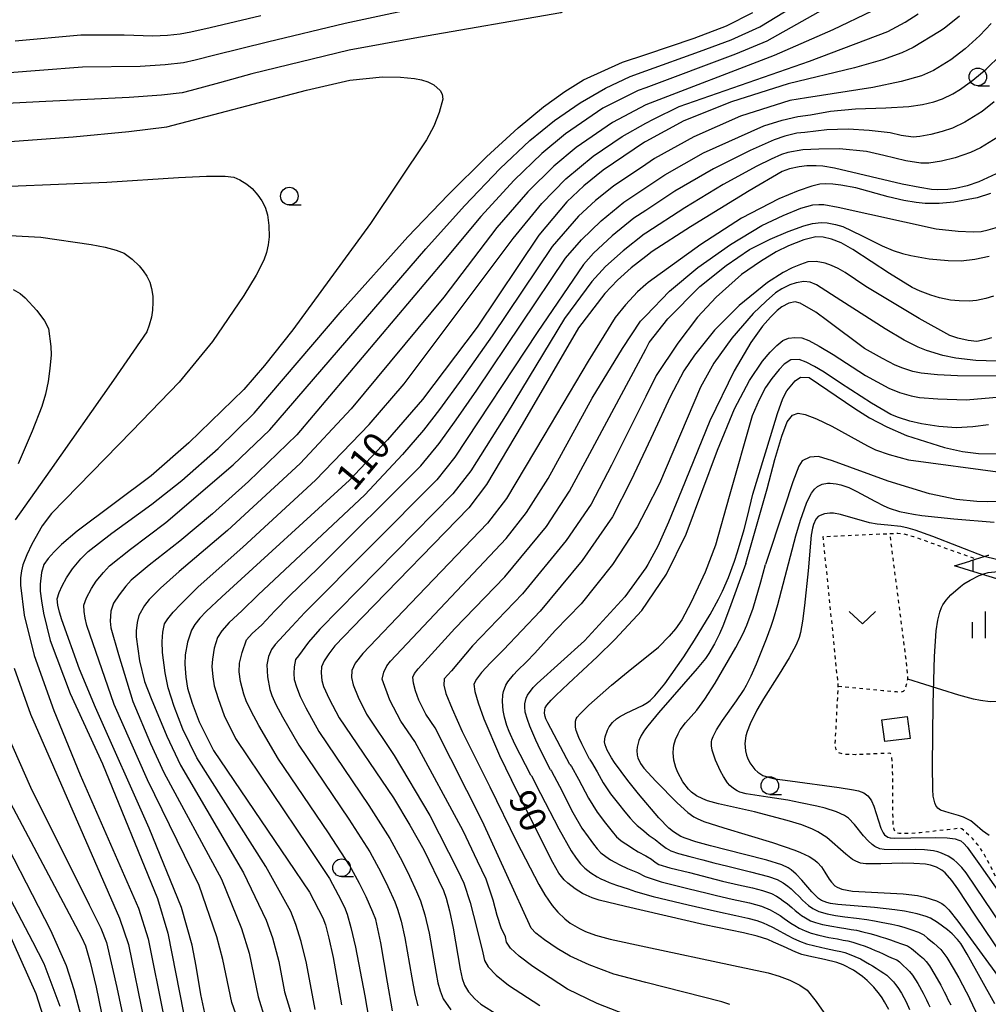
# Model space of a CAD drawing. Extents: x -4000 to -2000, y 102000 to 103500.
# Drawn here: x -2810 to -2672, y 102500 to 102640 of the extents above; entities that cross this region are included whole.
import ezdxf
from ezdxf.enums import TextEntityAlignment as Align

# ---------------------------------------------------------------- set-up
doc = ezdxf.new("R2010")
doc.units = 0
doc.linetypes.add('630100', pattern=[1, 0.5, -0.5])
for name, color, linetype in [('2103000', 6, 'Continuous'), ('3001000', 4, 'Continuous'), ('6101110', 6, 'Continuous'), ('6101121', 6, 'Continuous'), ('6101990', 6, 'Continuous'), ('6301000', 3, '630100'), ('6313000', 3, 'Continuous'), ('6331000', 3, 'Continuous'), ('6334000', 3, 'Continuous'), ('7101000', 2, 'Continuous'), ('7101001', 8, 'Continuous'), ('7102000', 6, 'Continuous'), ('7102001', 8, 'Continuous')]:
    doc.layers.add(name, color=color, linetype=linetype)
doc.styles.add('PlotAnnotation', font='txt')

# ---------------------------------------------------------------- blocks, each defined once
blk = doc.blocks.new('631300')
at = {"layer": '6313000'}
blk.add_lwpolyline([(0.75, 0.35), (0, -0.35), (-0.75, 0.35)], dxfattribs=at)
blk = doc.blocks.new('633100')
at = {"layer": '6331000'}
blk.add_lwpolyline([(0, -0.5), (0.67, -0.5)], dxfattribs=at)
blk.add_circle((0, 0), 0.5, dxfattribs=at)
blk = doc.blocks.new('633400')
at = {"layer": '6334000'}
for points in [[(0, -0.75), (0, 0.75)], [(-0.75, -0.75), (-0.75, 0.15)], [(0.75, -0.75), (0.75, 0.15)]]:
    blk.add_lwpolyline(points, dxfattribs=at)

msp = doc.modelspace()

# ---------------------------------------------------------------- linework, layer by layer
at = {"layer": '2103000', "flags": 128}
msp.add_lwpolyline([(-2655.36, 102556.23), (-2657.03, 102553.05), (-2658.63, 102550.56), (-2660.25, 102548.74), (-2661.25, 102547.78), (-2663.06, 102546.3), (-2664.86, 102545.12), (-2665.94, 102544.55), (-2666.62, 102544.25), (-2667.89, 102543.8), (-2669.22, 102543.49), (-2670.08, 102543.38), (-2671.85, 102543.36), (-2673.24, 102543.52), (-2674.22, 102543.73), (-2676.3, 102544.3), (-2683.57, 102546.58)], dxfattribs=at)
at = {"layer": '3001000', "flags": 128}
msp.add_lwpolyline([(-2683.24, 102538.16), (-2686.84, 102537.7), (-2687.24, 102540.81), (-2683.64, 102541.28), (-2683.24, 102538.16)], close=True, dxfattribs=at)
at = {"layer": '6101110', "flags": 128}
msp.add_lwpolyline([(-2676.93, 102562.65), (-2674.75, 102563.33), (-2674.66, 102563.36), (-2674.56, 102563.39), (-2672.7, 102563.97), (-2672.16, 102564.14), (-2672.07, 102564.17)], dxfattribs=at)
at = {"layer": '6101121', "flags": 128}
msp.add_lwpolyline([(-2670.91, 102560.8), (-2674.18, 102561.78), (-2676.93, 102562.65)], dxfattribs=at)
at = {"layer": '6101990', "flags": 128}
msp.add_lwpolyline([(-2674.33, 102563.46), (-2674.32, 102561.82)], dxfattribs=at)
at = {"layer": '6301000', "flags": 128}
for points in [[(-2645.54, 102503.37), (-2654.15, 102505.5), (-2655.97, 102506.03), (-2656.91, 102506.33), (-2658.43, 102506.92), (-2660.52, 102507.9), (-2661.53, 102508.44), (-2662.94, 102509.3), (-2664.23, 102510.22), (-2665.03, 102510.88), (-2666.59, 102512.35), (-2668.15, 102514.07), (-2668.88, 102514.97), (-2669.86, 102516.32), (-2670.62, 102517.6), (-2671.8, 102519.97), (-2672.56, 102521.43), (-2672.97, 102522.11), (-2673.62, 102523.06), (-2674.33, 102523.9), (-2675.57, 102525.06), (-2675.91, 102525.3), (-2676.06, 102525.37), (-2676.23, 102525.38), (-2677.92, 102525.19), (-2681.83, 102524.76), (-2683.67, 102524.63), (-2684.79, 102524.66), (-2685.19, 102524.77), (-2685.35, 102524.89), (-2685.52, 102525.22), (-2685.62, 102525.77), (-2685.7, 102528.17), (-2685.7, 102532.63), (-2685.75, 102534.54), (-2685.85, 102535.6), (-2685.95, 102535.91), (-2686.02, 102536), (-2686.2, 102536.04), (-2687.87, 102535.97), (-2691.03, 102535.84), (-2692.47, 102535.88), (-2692.83, 102535.93), (-2693.34, 102536.09), (-2693.64, 102536.33), (-2693.75, 102536.56), (-2693.88, 102537.16), (-2693.43, 102545.57), (-2695.58, 102566.8), (-2686.1, 102567.23)], [(-2693.43, 102545.57), (-2687.09, 102544.95), (-2685.15, 102544.79), (-2684.54, 102544.77), (-2684.17, 102544.84), (-2684.05, 102544.98), (-2683.89, 102545.36), (-2683.69, 102546.01), (-2683.57, 102546.58), (-2683.55, 102547.09), (-2683.78, 102549.14), (-2684.31, 102553.35), (-2686.1, 102567.23)], [(-2686.1, 102567.23), (-2684.96, 102567.27), (-2684.25, 102567.2), (-2682.76, 102566.83), (-2680.55, 102566.02), (-2678.54, 102565.28), (-2673.82, 102563.62)]]:
    msp.add_lwpolyline(points, dxfattribs=at)
at = {"layer": '7101000', "flags": 128}
for points in [[(-2708.78, 102664.79), (-2710.39, 102664.53), (-2711.73, 102664.23), (-2712.8, 102663.89), (-2714.02, 102663.18), (-2715.62, 102661.94), (-2717.59, 102660.17), (-2720.78, 102656.42), (-2722, 102654.98), (-2728.85, 102645.54), (-2730.48, 102643.24), (-2731.25, 102642.32), (-2732.03, 102641.62), (-2732.84, 102641.13), (-2753.02, 102637.65), (-2762.89, 102635.84), (-2776.7, 102632.47), (-2781.28, 102631.19), (-2785.31, 102630.1), (-2786.6, 102629.79), (-2789.53, 102629.47), (-2794.12, 102629.13), (-2805.93, 102628.56), (-2812.43, 102628.23)], [(-2783.39, 102499.15), (-2783.93, 102501.79), (-2784.6, 102505.84), (-2785.16, 102508.8), (-2786.69, 102514.16), (-2791.26, 102525.41), (-2798.89, 102542.55), (-2801.17, 102547.97), (-2803.67, 102554.97), (-2804, 102556.08), (-2804.23, 102557.08), (-2804.36, 102557.97), (-2804.06, 102558.84), (-2803.62, 102559.82), (-2803.04, 102560.92), (-2802.17, 102562.23), (-2800.96, 102563.65), (-2799.94, 102564.67), (-2796.59, 102567.26), (-2790.91, 102571.42), (-2786.63, 102574.77), (-2781.47, 102579.31), (-2776.35, 102584.33), (-2763.9, 102598.93), (-2754.53, 102609.34), (-2748.81, 102615.31), (-2743.4, 102620.68), (-2738.91, 102624.8), (-2735.28, 102627.79), (-2732.26, 102629.96), (-2729.6, 102631.61), (-2724.06, 102634.14), (-2720.78, 102635.24), (-2713.9, 102637.55), (-2709.29, 102639.29), (-2705.58, 102641.17)], [(-2676.23, 102640.68), (-2678.41, 102638.89), (-2679.07, 102638.49), (-2682.79, 102636.23), (-2684.4, 102635.44), (-2687.18, 102634.47), (-2691.12, 102633.31), (-2700.55, 102631.04), (-2708.61, 102628.52), (-2715.35, 102625.8), (-2720.78, 102622.87), (-2720.95, 102622.77), (-2726.8, 102618.8), (-2729.55, 102616.59), (-2731.96, 102614.32), (-2735.94, 102609.6), (-2744.72, 102596.53), (-2752.49, 102586.27), (-2757.45, 102580.54), (-2762.82, 102574.82), (-2780.96, 102558.24), (-2783.2, 102556.18), (-2784.08, 102555.2), (-2784.78, 102554.31), (-2785.29, 102553.51), (-2785.83, 102551.83), (-2786.15, 102550), (-2786.22, 102548.68), (-2786.07, 102546.84), (-2785.82, 102545.27), (-2785.19, 102543.16), (-2784.19, 102540.5), (-2782.16, 102536.44), (-2771.57, 102520.86), (-2768.53, 102516.35), (-2766.61, 102512.7), (-2766.24, 102511.69), (-2765.76, 102509.81), (-2765.17, 102507.07), (-2763.97, 102500.35)], [(-2693.97, 102619.1), (-2695.61, 102619.37), (-2696.58, 102619.44), (-2697.89, 102619.4), (-2699, 102619.29), (-2700.35, 102618.97), (-2701.4, 102618.63), (-2706.09, 102615.89), (-2714.41, 102610.76), (-2719.88, 102607.26), (-2720.78, 102606.56), (-2722.85, 102604.94), (-2724.77, 102603.19), (-2726.56, 102601.32), (-2730.32, 102596.41), (-2738.3, 102582.7), (-2743.38, 102574.17), (-2745.87, 102570.9), (-2760.99, 102555.34), (-2764.9, 102551.31), (-2765.79, 102550.15), (-2766.43, 102549.15), (-2766.82, 102548.3), (-2766.88, 102547.44), (-2766.75, 102546.37), (-2766.54, 102545.51), (-2765.72, 102543.75), (-2764.29, 102541.09), (-2756.61, 102529.7), (-2754.25, 102525.84), (-2752.3, 102522.35), (-2749.51, 102516.55), (-2749.11, 102515.47), (-2748.64, 102513.69), (-2748.11, 102511.22), (-2747.11, 102505.41), (-2746.85, 102504.08), (-2746.53, 102503.14), (-2745.96, 102502.19), (-2745.04, 102501.17), (-2744.18, 102500.44), (-2741.76, 102498.91)], [(-2671, 102618.3), (-2673.49, 102617.13), (-2675.12, 102616.6), (-2676.77, 102616.22), (-2677.87, 102616.07), (-2679.36, 102616.03), (-2680.2, 102616.07), (-2681.86, 102616.33), (-2684.35, 102616.83), (-2690.58, 102618.28), (-2693.97, 102619.1)], [(-2671.67, 102595.02), (-2672.67, 102594.71), (-2673.77, 102594.5), (-2675, 102594.61), (-2676.45, 102594.95), (-2677.58, 102595.32), (-2681.94, 102597.77), (-2689.53, 102602.31), (-2692.46, 102604.29), (-2693.45, 102604.84), (-2694.4, 102605.28), (-2695.31, 102605.62), (-2696.56, 102605.83), (-2697.74, 102605.79), (-2698.81, 102605.43), (-2699.98, 102604.93), (-2701.25, 102604.28), (-2703.47, 102602.86), (-2707.51, 102599.6), (-2711.01, 102596.08), (-2713.85, 102592.54), (-2715.35, 102590.31), (-2717.31, 102586.61), (-2719.74, 102581.42), (-2720.78, 102579.21), (-2722.88, 102574.72), (-2725.5, 102569.61), (-2729.82, 102563.42), (-2735.76, 102556.21), (-2740.96, 102550.73), (-2742.83, 102548.86), (-2744.08, 102547.52), (-2744.81, 102546.58), (-2745.18, 102545.85), (-2745.05, 102544.83), (-2744.58, 102543.19), (-2743.78, 102540.95), (-2741.56, 102535.74), (-2739.84, 102532.21)], [(-2705.56, 102572.83), (-2703.05, 102581.02), (-2702.06, 102584.25), (-2701.29, 102586.41), (-2700.76, 102587.48), (-2699.57, 102588.88), (-2698.78, 102589.44), (-2697.59, 102589.36), (-2691.1, 102584.98), (-2688.99, 102583.65), (-2686.54, 102582.37), (-2683.75, 102581.15), (-2678.36, 102579.43), (-2675.79, 102578.88), (-2673.52, 102578.57), (-2670.17, 102578.52)], [(-2671.19, 102500.49), (-2675.13, 102507.55), (-2676.05, 102509.02), (-2676.5, 102509.63), (-2677.27, 102510.43), (-2677.92, 102510.97), (-2679.35, 102512.02), (-2680.35, 102512.62), (-2680.97, 102512.88), (-2682.24, 102513.26), (-2684.02, 102513.61), (-2685.4, 102513.82), (-2688.29, 102514.16), (-2693.51, 102514.58), (-2694.56, 102514.74), (-2695.07, 102514.86), (-2695.82, 102515.16), (-2696.24, 102515.44), (-2697.18, 102516.38), (-2698.62, 102518.05), (-2699.41, 102518.89), (-2700.13, 102519.5), (-2700.57, 102519.78), (-2701.46, 102520.19), (-2703.56, 102520.87), (-2706.77, 102521.69), (-2711.6, 102522.88), (-2713.65, 102523.45), (-2715.19, 102523.97), (-2715.8, 102524.24), (-2716.84, 102524.87), (-2717.48, 102525.4), (-2718.9, 102526.9), (-2721.79, 102530.3), (-2723.31, 102532.18), (-2725.2, 102534.71), (-2725.65, 102535.39), (-2726.26, 102536.46), (-2726.55, 102537.26), (-2726.62, 102537.68), (-2726.55, 102538.38), (-2726.21, 102539.34), (-2725.96, 102539.79), (-2725.5, 102540.4), (-2724.93, 102540.91), (-2724.5, 102541.21), (-2723.55, 102541.73), (-2721.21, 102542.83), (-2720.52, 102543.24), (-2720.14, 102543.54), (-2719.46, 102544.2), (-2718.06, 102545.9), (-2715.38, 102549.75), (-2713.85, 102552.1), (-2711.62, 102555.76), (-2710.43, 102557.91), (-2709.86, 102559.05), (-2709.02, 102560.98), (-2708.17, 102563.3), (-2707.73, 102564.64), (-2706.82, 102567.8), (-2706.33, 102569.66), (-2705.56, 102572.83)], [(-2672, 102524.35), (-2672.95, 102525.03), (-2674.04, 102525.99), (-2674.63, 102526.43), (-2675.65, 102526.96), (-2676.37, 102527.23), (-2677.68, 102527.61), (-2678.92, 102527.98), (-2679.3, 102528.24), (-2679.58, 102528.65), (-2679.73, 102529.01), (-2679.94, 102529.96), (-2680.02, 102530.92), (-2680.04, 102534.25), (-2679.94, 102543.06), (-2679.78, 102549.77), (-2679.52, 102553.42), (-2679.31, 102554.92), (-2679.03, 102556.09), (-2678.79, 102556.72), (-2678.6, 102557.09), (-2678.13, 102557.77), (-2677.45, 102558.51), (-2676.08, 102559.71), (-2675.59, 102560.08), (-2674.71, 102560.62), (-2673.44, 102561.26), (-2673, 102561.43)], [(-2686.26, 102499.65), (-2686.85, 102500.77), (-2687.2, 102501.31), (-2687.58, 102501.84), (-2688.41, 102502.85), (-2689.34, 102503.78), (-2689.98, 102504.34), (-2691.29, 102505.27), (-2692.74, 102506.01), (-2693.66, 102506.34), (-2695.4, 102506.78), (-2697.63, 102507.24), (-2698.59, 102507.49), (-2699.47, 102507.79), (-2701.22, 102508.6), (-2702.61, 102509.25), (-2703.45, 102509.59), (-2704.96, 102510.08), (-2706.87, 102510.55), (-2712.45, 102511.71), (-2723.66, 102514.29), (-2727.4, 102515.21), (-2728.37, 102515.52), (-2729.21, 102515.88), (-2729.75, 102516.15), (-2730.8, 102516.79), (-2731.84, 102517.59), (-2732.35, 102518.09), (-2733.1, 102519.01), (-2733.98, 102520.52), (-2739.84, 102532.21)], [(-2811.81, 102530.56), (-2802.62, 102513.26), (-2800.82, 102509.84), (-2800.34, 102508.73), (-2799.68, 102506.4), (-2798.82, 102502.85), (-2796.97, 102493.87)]]:
    msp.add_lwpolyline(points, dxfattribs=at)
at = {"layer": '7101001', "flags": 128}
msp.add_lwpolyline([(-2673, 102561.43), (-2672.77, 102561.52), (-2672.14, 102561.68), (-2670.26, 102561.89), (-2666.78, 102562.32), (-2665, 102562.69), (-2663.55, 102563.2), (-2662.75, 102563.64), (-2662.26, 102563.97), (-2661.34, 102564.75), (-2660.24, 102565.89), (-2657.94, 102568.31), (-2656.11, 102570.13)], dxfattribs=at)
at = {"layer": '7102000', "flags": 128}
for points in [[(-2720.57, 102662.83), (-2720.78, 102662.61), (-2726.77, 102656.31), (-2731.66, 102649.73), (-2733.63, 102647.44), (-2735.01, 102646.05), (-2735.81, 102645.56), (-2763.45, 102639.62), (-2774.5, 102636.98), (-2781.96, 102635.13), (-2784.75, 102634.42), (-2786.41, 102634.06), (-2789.01, 102633.77), (-2792.57, 102633.54), (-2800.75, 102633.41), (-2806.86, 102632.97), (-2815.44, 102632.3)], [(-2778.4, 102497.44), (-2779.55, 102500.69), (-2780.83, 102506.76), (-2781.66, 102509.99), (-2784.17, 102517.27), (-2791.52, 102532.27), (-2796.26, 102542.97), (-2800.15, 102554.18), (-2800.38, 102555.2), (-2800.51, 102556.17), (-2800.54, 102557.08), (-2800.19, 102558.12), (-2799.49, 102559.43), (-2798.79, 102560.49), (-2797.78, 102561.71), (-2796.89, 102562.63), (-2793.94, 102564.99), (-2788.92, 102568.79), (-2779.33, 102576.96), (-2774.17, 102581.94), (-2751.99, 102607.64), (-2746.51, 102613.76), (-2741.44, 102619.02), (-2737.21, 102622.99), (-2733.74, 102625.87), (-2730.07, 102628.36), (-2726.48, 102630.44), (-2722.97, 102632.12), (-2720.78, 102632.9), (-2713.12, 102635.63), (-2708.66, 102637.29), (-2704.58, 102639.15), (-2698.88, 102642.61)], [(-2693.66, 102642.71), (-2703.57, 102637.12), (-2708.04, 102635.29), (-2720.78, 102630.51), (-2721.87, 102630.1), (-2726.86, 102627.58), (-2732.19, 102623.95), (-2735.51, 102621.19), (-2739.47, 102617.36), (-2744.21, 102612.21), (-2749.45, 102605.94), (-2770.33, 102581.23), (-2777.18, 102574.61), (-2782.31, 102570.04), (-2786.93, 102566.15), (-2791.29, 102562.72), (-2793.84, 102560.59)], [(-2688.67, 102641.36), (-2694.21, 102638.7), (-2702.56, 102635.09), (-2720.78, 102628.08), (-2725.5, 102625.57), (-2730.64, 102622.03), (-2733.81, 102619.38), (-2737.51, 102615.71), (-2741.91, 102610.67), (-2749.44, 102600.78), (-2762.58, 102584.91), (-2769.82, 102577.17), (-2780.14, 102567.67), (-2787.04, 102561.82), (-2789.66, 102559.46), (-2791.29, 102557.86), (-2791.93, 102557.02), (-2792.76, 102555.58), (-2792.98, 102554.59), (-2793.14, 102553.43), (-2793.13, 102552.58), (-2792.65, 102549.14), (-2791.94, 102546.22), (-2790.99, 102543.83), (-2788.79, 102538.45), (-2786.84, 102534.35), (-2777.87, 102519.07), (-2774.68, 102512.37), (-2773.76, 102509.86), (-2772.89, 102506.47), (-2772.06, 102502.2), (-2770.35, 102496.61)], [(-2767.71, 102499.67), (-2768.92, 102506.24), (-2769.69, 102509.32), (-2770.45, 102511.76), (-2771.18, 102513.56), (-2774.72, 102519.97), (-2784.5, 102535.4), (-2786.49, 102539.47), (-2787.73, 102542.66), (-2788.57, 102545.32), (-2789.01, 102547.45), (-2789.41, 102550.34), (-2789.43, 102551.89), (-2789.33, 102553.24), (-2789.1, 102554.4), (-2788.63, 102555.11), (-2787.86, 102556.05), (-2786.8, 102557.22), (-2784.33, 102559.64), (-2777.98, 102565.31), (-2767.64, 102574.79), (-2760.02, 102582.72), (-2755.06, 102588.46), (-2739.6, 102609.12), (-2735.55, 102614.05), (-2732.12, 102617.58), (-2728.23, 102620.79), (-2724.13, 102623.56), (-2720.78, 102625.45), (-2719.69, 102626.06), (-2716.03, 102627.82), (-2697.5, 102634.26), (-2686.39, 102638.49), (-2683.93, 102639.83), (-2682.08, 102641)], [(-2810.32, 102637.17), (-2800.97, 102638.01), (-2794.84, 102638.03), (-2790.77, 102637.88), (-2788.67, 102637.97), (-2786.87, 102638.15), (-2785.38, 102638.43), (-2782.64, 102639.07), (-2775.42, 102640.74)], [(-2671.71, 102639.6), (-2673.33, 102637.9), (-2675.44, 102636.01), (-2677.47, 102634.45), (-2679.92, 102632.96), (-2681.64, 102632.2), (-2684.5, 102631.4), (-2688.51, 102630.54), (-2697.96, 102629.09), (-2700.32, 102628.68), (-2707.34, 102626.46), (-2713.96, 102623.53), (-2719.52, 102620.45), (-2720.78, 102619.6), (-2725.35, 102616.54), (-2727.91, 102614.49), (-2730.34, 102612.28), (-2734.07, 102607.95), (-2742.56, 102595.28), (-2746.89, 102589.2), (-2750.08, 102584.83), (-2752.34, 102581.92), (-2755.3, 102578.44), (-2760.68, 102572.74), (-2775.81, 102558.52), (-2778.13, 102556.25), (-2779.92, 102554.61), (-2780.98, 102553.43), (-2781.59, 102552.47), (-2782.04, 102550.95), (-2782.3, 102549.4), (-2782.36, 102548.35), (-2782.24, 102546.88), (-2782.03, 102545.63), (-2781.5, 102543.8), (-2780.64, 102541.41), (-2779.02, 102538.16), (-2768.69, 102522.8), (-2765.67, 102518.25), (-2764.45, 102515.96), (-2763.53, 102514.18), (-2763.15, 102513.2), (-2762.64, 102511.32), (-2761.99, 102508.53), (-2760.64, 102501.63), (-2760.1, 102498.29)], [(-2672.46, 102633.13), (-2670.42, 102635.13)], [(-2756.71, 102499.5), (-2757.44, 102503.57), (-2758.41, 102509.13), (-2759.11, 102512.43), (-2759.54, 102513.47), (-2760.46, 102515.66), (-2761.41, 102517.55), (-2762.82, 102520.15), (-2765.82, 102524.74), (-2772.92, 102535.22), (-2775.7, 102539.96), (-2776.79, 102542.01), (-2777.49, 102543.5), (-2777.82, 102544.44), (-2778.29, 102546.21), (-2778.52, 102547.62), (-2778.45, 102548.81), (-2778.09, 102550.32), (-2777.44, 102552.15), (-2776.65, 102553.03), (-2775.3, 102554.26), (-2773.42, 102556.28), (-2771.36, 102558.37), (-2767.31, 102562.25), (-2752.7, 102576.82), (-2750.1, 102579.99), (-2747.68, 102583.39), (-2744.75, 102587.57), (-2732.19, 102606.29), (-2729.88, 102608.93), (-2727.11, 102611.59), (-2723.9, 102614.27), (-2720.78, 102616.34), (-2718.08, 102618.12), (-2712.56, 102621.27), (-2704.01, 102625.1), (-2701.39, 102625.91), (-2699.18, 102626.43), (-2697.37, 102626.66), (-2694.55, 102627.17), (-2690.99, 102627.5), (-2686.7, 102627.66), (-2683.42, 102627.85), (-2681.49, 102628.14), (-2679.89, 102628.5), (-2678.63, 102628.95), (-2677.15, 102629.63), (-2676.06, 102630.3), (-2674.31, 102631.58), (-2672.46, 102633.13)], [(-2820.68, 102622.17), (-2802.08, 102623.54), (-2794.17, 102624.3), (-2788.77, 102624.96), (-2768.92, 102630.18), (-2762.8, 102631.57), (-2758.13, 102632.05), (-2755.59, 102632), (-2753.59, 102631.83), (-2752.62, 102631.64), (-2751.71, 102631.33), (-2750.87, 102630.91), (-2749.97, 102630.11), (-2749.68, 102629.59), (-2749.58, 102628.86), (-2750.09, 102626.97), (-2750.87, 102625.05), (-2751.9, 102623.1), (-2759.84, 102611.21), (-2770.89, 102596.12), (-2774.89, 102591.06), (-2777.86, 102587.65), (-2785.64, 102580.12), (-2791.02, 102575.4), (-2801.5, 102567.57), (-2803.71, 102565.68), (-2804.77, 102564.62), (-2805.61, 102563.67), (-2806.24, 102562.82), (-2806.57, 102561.71), (-2806.74, 102560.05), (-2806.74, 102559.06), (-2806.58, 102557.68), (-2806.27, 102555.91), (-2805.33, 102552.07), (-2802.51, 102544.52), (-2797.9, 102534.54), (-2790.12, 102515.44), (-2788.65, 102510.5), (-2786.4, 102499.2)], [(-2671.31, 102628.48), (-2673.02, 102627.14), (-2675.46, 102625.63), (-2677.21, 102624.77), (-2678.7, 102624.28), (-2680.3, 102623.85), (-2681.84, 102623.57), (-2682.82, 102623.49), (-2684.49, 102623.72), (-2686.06, 102624.09), (-2689.07, 102624.42), (-2692.03, 102624.63), (-2695.07, 102624.54), (-2698.19, 102624.17), (-2699.3, 102624.04), (-2701.01, 102623.61), (-2702.55, 102623.12), (-2705.94, 102621.59), (-2711.17, 102619.01), (-2716.65, 102615.8), (-2720.78, 102613.1), (-2722.45, 102612.01), (-2725.56, 102609.48), (-2728.18, 102607.02), (-2729.61, 102605.43), (-2736.17, 102595.77), (-2747.86, 102578.05), (-2750.42, 102574.85), (-2769.2, 102556.02), (-2771.03, 102554.05), (-2773.37, 102551.46), (-2773.93, 102550.75), (-2774.34, 102549.79), (-2774.59, 102548.6), (-2774.48, 102546.87), (-2774.13, 102545.08), (-2773.87, 102544.26), (-2773.28, 102542.97), (-2772.37, 102541.22), (-2770.04, 102537.17), (-2762.94, 102526.68), (-2759.96, 102522.05), (-2758.37, 102519.15), (-2757.38, 102517.14), (-2756.42, 102514.95), (-2756, 102513.93), (-2755.52, 102512.22), (-2754.98, 102509.83), (-2754, 102504.19), (-2753.54, 102501.87), (-2753.11, 102500.18)], [(-2670.79, 102623.48), (-2673.23, 102621.97), (-2674.64, 102621.29), (-2676.82, 102620.57), (-2678.78, 102620.06), (-2680.6, 102619.8), (-2681.71, 102619.79), (-2683.84, 102620.14), (-2686.99, 102620.87), (-2689.43, 102621.44), (-2693.27, 102621.83), (-2696.2, 102621.8), (-2698.47, 102621.67), (-2700.61, 102621.3), (-2701.51, 102621.02), (-2702.97, 102620.37), (-2705, 102619.36), (-2709.77, 102616.75), (-2715.22, 102613.47), (-2720.78, 102609.88), (-2721, 102609.74), (-2723.99, 102607.36), (-2726.47, 102605.11), (-2728.44, 102602.98), (-2732.32, 102597.75), (-2740.45, 102584.32), (-2745.62, 102576.11), (-2748.15, 102572.87), (-2767.05, 102553.66), (-2768.64, 102551.81), (-2770.1, 102549.88), (-2770.51, 102549.35), (-2770.67, 102548.32), (-2770.72, 102547.37), (-2770.67, 102546.5), (-2770.37, 102545.46), (-2769.83, 102544.12), (-2769.05, 102542.48), (-2767.17, 102539.13), (-2760.07, 102528.62), (-2757.11, 102523.94), (-2755.34, 102520.75), (-2754.3, 102518.62), (-2753.3, 102516.44), (-2752.74, 102515.08), (-2752.15, 102513.11), (-2751.54, 102510.52), (-2750.55, 102504.8), (-2750.3, 102503.47), (-2749.98, 102502.33), (-2749.53, 102501.18), (-2748.44, 102499.64)], [(-2811.01, 102616.55), (-2797.27, 102617.1), (-2787.13, 102617.78), (-2783.13, 102617.94), (-2780.51, 102617.96), (-2779.27, 102617.83), (-2778.42, 102617.45), (-2777.41, 102616.8), (-2776.64, 102616.18), (-2775.83, 102615.27), (-2775.27, 102614.47), (-2774.81, 102613.53), (-2774.46, 102612.46), (-2774.27, 102610.96), (-2774.26, 102609.35), (-2774.37, 102608.2), (-2774.62, 102607.1), (-2775, 102606.03), (-2776.09, 102603.88), (-2777.83, 102601), (-2782.28, 102594.47), (-2787, 102588.72), (-2793.74, 102581.76), (-2805.15, 102570.09), (-2806.49, 102568.3), (-2807.96, 102565.71), (-2808.66, 102564.21), (-2809.2, 102562.8), (-2809.43, 102561.94), (-2809.55, 102560.96), (-2809.55, 102559.88), (-2809.04, 102555.66), (-2807.63, 102549.9), (-2804.81, 102542.09), (-2801.1, 102533), (-2792.8, 102514.04), (-2791.42, 102509.71), (-2789.2, 102498.62)], [(-2671.83, 102615.49), (-2673.7, 102614.87), (-2677.02, 102614.25), (-2679.09, 102614.09), (-2681.09, 102614.09), (-2682.38, 102614.2), (-2684.12, 102614.51), (-2686.33, 102615.02), (-2690.93, 102616.29), (-2693.09, 102616.68), (-2694.23, 102616.8), (-2695.21, 102616.84), (-2696.05, 102616.81), (-2697.17, 102616.54), (-2699.11, 102615.85), (-2701.87, 102614.75), (-2707.18, 102611.97), (-2712.97, 102608.25), (-2720.45, 102602.87), (-2720.78, 102602.58), (-2721.94, 102601.55), (-2723.63, 102599.7), (-2725.1, 102597.91), (-2728.97, 102591.71), (-2735.22, 102581.1), (-2740.55, 102572.2), (-2743.22, 102568.72), (-2754.16, 102557.32), (-2760.96, 102550.22), (-2762.03, 102548.83), (-2762.49, 102547.81), (-2762.56, 102546.78), (-2762.31, 102545.75), (-2761.6, 102544.01), (-2760.41, 102541.58), (-2756.48, 102535.74), (-2751.42, 102527.2), (-2747.44, 102519.38), (-2746.61, 102517.59), (-2745.72, 102514.85), (-2744.77, 102511.18), (-2743.9, 102507.71)], [(-2737.72, 102570.22), (-2734.62, 102575.04), (-2728.39, 102586.46), (-2724.06, 102593.49), (-2721.52, 102597.39), (-2720.78, 102598.15), (-2717.4, 102601.63), (-2713.39, 102605), (-2708.74, 102608.27), (-2704.3, 102610.93), (-2701.27, 102612.38), (-2698.73, 102613.4), (-2697.06, 102613.88), (-2696.18, 102613.95), (-2695.47, 102613.91), (-2693.47, 102613.54), (-2679.55, 102610.49), (-2676.41, 102610.16), (-2674.28, 102610.03), (-2673.17, 102610.11), (-2672.15, 102610.33), (-2671.17, 102610.63), (-2670.23, 102611), (-2668.29, 102612)], [(-2826.95, 102610.4), (-2806.67, 102609.28), (-2799.5, 102608.27), (-2797.54, 102607.87), (-2795.98, 102607.45), (-2794.81, 102607), (-2793.71, 102606.19), (-2792.72, 102605.24), (-2792.13, 102604.52), (-2791.63, 102603.74), (-2791.2, 102602.91), (-2790.93, 102602), (-2790.78, 102600.92), (-2790.75, 102600.08), (-2790.82, 102598.93), (-2790.95, 102597.95), (-2791.27, 102596.78), (-2791.62, 102595.87), (-2796.33, 102588.99), (-2805.4, 102576.12), (-2810.29, 102569.19)], [(-2708.81, 102500.4), (-2709.98, 102500.75), (-2720.78, 102503.52), (-2725.29, 102504.67), (-2728.81, 102506.03), (-2731.5, 102507.26), (-2733.35, 102508.35), (-2735.16, 102509.56), (-2736.39, 102510.52), (-2737.03, 102511.23), (-2743.93, 102526.36), (-2750.68, 102539.65), (-2751.99, 102541.6), (-2752.99, 102543.56), (-2753.45, 102544.88), (-2753.73, 102545.97), (-2753.84, 102546.83), (-2753.61, 102547.34), (-2753.07, 102548.03), (-2747.86, 102553.75), (-2740.77, 102561.08), (-2734.88, 102568.24), (-2731.58, 102573.23), (-2728.71, 102578.58), (-2720.78, 102593.39), (-2720.28, 102594.32), (-2717.65, 102597.71), (-2713.11, 102602.29), (-2709.34, 102605.28), (-2706.02, 102607.52), (-2703.13, 102609.01), (-2700.56, 102610.12)], [(-2700.56, 102610.12), (-2698.34, 102610.9), (-2697.11, 102611.21), (-2695.85, 102611.36), (-2695, 102611.34), (-2693.82, 102611.1), (-2692.8, 102610.79), (-2690.12, 102609.52), (-2687.22, 102608.05), (-2685.66, 102607.42), (-2684.3, 102606.97), (-2683.12, 102606.69), (-2680.51, 102606.24), (-2677.83, 102605.99), (-2675.98, 102605.95), (-2674.04, 102606.16), (-2672, 102606.61)], [(-2671.39, 102600.93), (-2672.5, 102600.58), (-2673.81, 102600.32), (-2674.83, 102600.22), (-2676.27, 102600.26), (-2677.52, 102600.37), (-2679.06, 102600.69), (-2680.29, 102601.04), (-2681.79, 102601.62), (-2682.96, 102602.15), (-2686.15, 102604.12), (-2691.35, 102607.55), (-2693.03, 102608.47), (-2694.4, 102609.02), (-2695.56, 102609.29), (-2696.63, 102609.35), (-2698.34, 102608.92), (-2700.51, 102608.06), (-2702.25, 102607.21), (-2704.48, 102605.86), (-2707.19, 102603.99), (-2710.78, 102600.77), (-2713.41, 102597.96), (-2716.24, 102594.26), (-2719.29, 102589.66), (-2720.78, 102586.69), (-2725.65, 102576.95), (-2728.54, 102571.42), (-2732.05, 102566.26), (-2738.27, 102558.65), (-2745.35, 102551.3), (-2748.34, 102547.75), (-2749.39, 102546.6), (-2749.43, 102545.7), (-2749.14, 102544.53), (-2748.27, 102542.34), (-2746.82, 102539.13), (-2742.91, 102531.28), (-2739.08, 102523.41), (-2735.94, 102517.42), (-2735.08, 102515.93), (-2734.06, 102514.45), (-2733.27, 102513.47), (-2732.28, 102512.54), (-2731.5, 102511.95), (-2730.18, 102511.17), (-2729.35, 102510.74), (-2727.9, 102510.24), (-2725.81, 102509.67), (-2720.78, 102508.59), (-2708.29, 102505.91), (-2703.41, 102504.89), (-2701.84, 102504.42), (-2700.33, 102503.84), (-2698.88, 102503.15), (-2697.87, 102502.43), (-2696.56, 102500.81), (-2695.47, 102499.27)], [(-2810.61, 102601.87), (-2809.61, 102601.29), (-2808.87, 102600.66), (-2807.24, 102598.87), (-2806.14, 102597.43), (-2805.57, 102596.34), (-2805.22, 102593.79), (-2805.2, 102592.6), (-2805.37, 102590.63), (-2805.61, 102588.8), (-2806, 102587.02), (-2806.54, 102585.28), (-2807.91, 102581.75), (-2809.9, 102577.11)], [(-2670.95, 102591.68), (-2673.89, 102591.78), (-2676.75, 102592.12), (-2678.61, 102592.51), (-2680.9, 102593.21), (-2682.11, 102593.67), (-2684.06, 102594.69), (-2686.76, 102596.26), (-2693.05, 102600.3), (-2696.51, 102602.53), (-2697.45, 102602.91), (-2698.31, 102602.98), (-2699.42, 102602.82), (-2700.33, 102602.55), (-2701.44, 102601.97), (-2702.33, 102601.38), (-2703.69, 102600.21), (-2705.53, 102598.46), (-2708.53, 102594.96), (-2711.12, 102591.4), (-2713.02, 102587.98), (-2718.84, 102574.35), (-2720.78, 102570.55), (-2721.99, 102568.18), (-2725.47, 102562.82), (-2729.95, 102557.24), (-2733.65, 102553.48)], [(-2670.71, 102589.58), (-2676.53, 102589.61), (-2679.34, 102589.76), (-2681.65, 102590.01), (-2682.86, 102590.25), (-2684.27, 102590.69), (-2685.34, 102591.11), (-2687.15, 102592.05), (-2689.69, 102593.5), (-2694.96, 102597.41), (-2696.63, 102598.64), (-2698.84, 102599.92), (-2699.58, 102600.1), (-2700.47, 102599.91), (-2701.44, 102599.41), (-2702.13, 102598.87), (-2703.05, 102597.96), (-2704.2, 102596.67), (-2705.86, 102594.33), (-2708.22, 102590.3), (-2711.65, 102583.24), (-2715.69, 102573.36), (-2717.53, 102568.84), (-2719.07, 102565.42), (-2720.46, 102562.83), (-2720.78, 102562.38), (-2723.72, 102558.25), (-2729.47, 102552.01)], [(-2721.35, 102556.32), (-2717.82, 102561.48), (-2715.04, 102567.15), (-2710.58, 102579.05), (-2708.16, 102584.91), (-2706.06, 102588.96), (-2704.2, 102591.7), (-2703.12, 102592.95), (-2702.15, 102593.93), (-2701.29, 102594.64), (-2700.5, 102594.95), (-2699.62, 102595.07), (-2698.63, 102595.01), (-2697.64, 102594.63), (-2696.15, 102593.84), (-2694.14, 102592.65), (-2689.59, 102589.66), (-2686.27, 102587.88), (-2684.74, 102587.26), (-2683.08, 102586.77), (-2681.89, 102586.54), (-2679.28, 102586.35), (-2675.26, 102586.22)], [(-2672.09, 102582.68), (-2674.32, 102582.35), (-2676.69, 102582.22), (-2679.14, 102582.42), (-2681.61, 102582.8), (-2683.26, 102583.18), (-2684.9, 102583.69), (-2685.99, 102584.12), (-2688.72, 102585.74), (-2693.11, 102588.55), (-2695.42, 102590.11), (-2696.79, 102590.93), (-2697.99, 102591.54), (-2699.01, 102591.93), (-2700.15, 102591.88), (-2701.14, 102591.26), (-2701.85, 102590.53), (-2702.86, 102589.22), (-2703.75, 102587.95), (-2704.68, 102586.2), (-2705.66, 102583.95), (-2708.91, 102572.48), (-2710.89, 102565.56), (-2712.32, 102561.75), (-2714.3, 102557.47), (-2715.63, 102554.98), (-2716.53, 102553.71), (-2717.45, 102552.64), (-2718.94, 102551.09)], [(-2675.26, 102586.22), (-2670.38, 102586.65)], [(-2706.54, 102562.97), (-2703.55, 102573.55), (-2702.44, 102577.76), (-2701.47, 102581.07), (-2700.67, 102583.08), (-2699.94, 102584.02), (-2699.14, 102584.31), (-2698.13, 102584.12), (-2696.53, 102583.51), (-2694.35, 102582.48), (-2689.31, 102579.67), (-2688.17, 102579.12), (-2686.22, 102578.46), (-2683.47, 102577.7), (-2670.08, 102575.91)], [(-2669.81, 102571.9), (-2670.91, 102571.77), (-2672.23, 102571.72), (-2673.75, 102571.76), (-2676.65, 102572.07), (-2680.46, 102572.86), (-2686.34, 102574.68), (-2694.27, 102577.54), (-2696.24, 102578.15), (-2697.47, 102578.09), (-2698.54, 102577.55), (-2699.02, 102576.79), (-2699.87, 102574.56), (-2701.11, 102570.85), (-2703.77, 102562.84)], [(-2698.82, 102529.02), (-2700.59, 102529.37), (-2703.46, 102529.82), (-2706.52, 102530.27), (-2707.43, 102530.53), (-2707.81, 102530.69), (-2708.33, 102531.03), (-2708.83, 102531.48), (-2709.15, 102531.85), (-2709.75, 102532.72), (-2710.17, 102533.49), (-2710.88, 102535.08), (-2711.32, 102536.48), (-2711.42, 102537.11), (-2711.42, 102537.65), (-2711.37, 102537.94), (-2711.21, 102538.44), (-2710.71, 102539.39), (-2709.89, 102540.67), (-2707.91, 102543.47), (-2706.9, 102544.97), (-2706.47, 102545.71), (-2705.8, 102547.03), (-2705.05, 102548.74), (-2703.62, 102552.29), (-2702.95, 102554.08), (-2702.64, 102555.07), (-2702.04, 102557.15), (-2699.44, 102566.88), (-2698.8, 102569.11), (-2697.95, 102571.52), (-2697.48, 102572.55), (-2697.23, 102572.98), (-2696.81, 102573.53), (-2696.37, 102573.91), (-2696.12, 102574.06), (-2695.7, 102574.24), (-2694.96, 102574.37), (-2694.58, 102574.37), (-2693.74, 102574.28), (-2693.05, 102574.12), (-2691.95, 102573.74), (-2690.78, 102573.2), (-2688.25, 102571.82), (-2686.98, 102571.16), (-2686.2, 102570.84), (-2684.74, 102570.37), (-2682.77, 102569.96), (-2681.55, 102569.78), (-2677.05, 102569.33), (-2671.28, 102568.83)], [(-2720.78, 102497.82), (-2727.69, 102500.52), (-2731.86, 102502.57), (-2736.81, 102505.76), (-2738.74, 102507.23), (-2739.98, 102508.38), (-2740.54, 102509.21), (-2740.69, 102510.01), (-2741.28, 102511.28), (-2741.86, 102513.01), (-2742.42, 102515.21), (-2743.44, 102518.15), (-2744.65, 102520.72), (-2746.72, 102525.02), (-2753.58, 102537.69), (-2755.55, 102540.61), (-2757.09, 102543.56), (-2758.22, 102546.54), (-2757.95, 102547.57), (-2757.55, 102548.43), (-2757.01, 102549.13), (-2740.57, 102566.54), (-2737.72, 102570.22)], [(-2672.7, 102563.97), (-2680, 102566.8), (-2682.54, 102567.7), (-2683.53, 102568.01), (-2684.55, 102568.24), (-2686.42, 102568.4), (-2687.92, 102568.54), (-2689.01, 102568.77), (-2693.12, 102569.92), (-2694.11, 102570.1), (-2694.62, 102570.13), (-2695.39, 102570.04), (-2696.01, 102569.81), (-2696.27, 102569.63), (-2696.61, 102569.26), (-2696.97, 102568.51), (-2697.11, 102567.99), (-2697.29, 102566.99), (-2697.73, 102561.94), (-2698.21, 102557.01), (-2698.5, 102554.77), (-2698.81, 102553.18), (-2699.01, 102552.48), (-2699.42, 102551.43), (-2700.39, 102549.6), (-2701.84, 102547.25), (-2704.04, 102543.78), (-2704.98, 102542.18), (-2705.97, 102540.2), (-2706.37, 102539.14), (-2706.54, 102538.52), (-2706.69, 102537.43), (-2706.63, 102536.38), (-2706.48, 102535.76), (-2706.34, 102535.38), (-2705.99, 102534.67), (-2705.29, 102533.74), (-2704.87, 102533.35), (-2704.13, 102532.89), (-2703.22, 102532.58), (-2702.46, 102532.43), (-2700.29, 102532.13), (-2693.29, 102531.19), (-2691.26, 102530.87), (-2690.58, 102530.72), (-2689.83, 102530.42), (-2689.24, 102529.98), (-2688.92, 102529.58), (-2688.72, 102529.27), (-2688.38, 102528.51), (-2687.41, 102525.41), (-2687.08, 102524.75), (-2686.86, 102524.46), (-2686.41, 102524.14), (-2686.09, 102524.03), (-2685.4, 102523.97), (-2683.12, 102524.03), (-2679.61, 102524.1), (-2677.96, 102524.05), (-2676.82, 102523.9), (-2676.31, 102523.73), (-2676.05, 102523.59), (-2675.61, 102523.24), (-2675.14, 102522.72), (-2673.46, 102520.38), (-2670.11, 102515.61)], [(-2706.54, 102562.97), (-2708.86, 102556.58), (-2709.84, 102554.08), (-2710.32, 102552.97), (-2710.99, 102551.58), (-2711.8, 102550.18), (-2712.31, 102549.47), (-2713.46, 102548.08), (-2718.96, 102541.78), (-2720.5, 102539.95), (-2720.96, 102539.32), (-2721.43, 102538.56), (-2721.75, 102537.84), (-2722, 102536.89), (-2722.04, 102536.44), (-2721.99, 102535.79), (-2721.89, 102535.38), (-2721.51, 102534.57), (-2721.05, 102533.94), (-2719.33, 102532.07), (-2716.33, 102529.01), (-2714.81, 102527.65), (-2713.93, 102527.01), (-2713.49, 102526.76), (-2712.52, 102526.34), (-2709.7, 102525.46), (-2702.78, 102523.36), (-2699.61, 102522.27), (-2698.8, 102521.95), (-2697.57, 102521.38), (-2696.75, 102520.87), (-2696.37, 102520.55), (-2695.84, 102519.92), (-2695.36, 102519.17), (-2694.75, 102518.18), (-2694.42, 102517.73), (-2693.91, 102517.23), (-2693.57, 102517.02), (-2692.91, 102516.75), (-2691.43, 102516.48), (-2684.23, 102516.09), (-2682.21, 102515.83), (-2681.13, 102515.6), (-2679.5, 102515.09), (-2678.73, 102514.7), (-2678.36, 102514.42), (-2677.75, 102513.8), (-2676.46, 102512.19), (-2670.33, 102503.79)], [(-2668.69, 102505.22), (-2674, 102513.06), (-2676.47, 102516.82), (-2677.3, 102517.99), (-2678.26, 102519.07), (-2678.73, 102519.45), (-2679.49, 102519.87), (-2680.36, 102520.15), (-2681.04, 102520.28), (-2682.71, 102520.41), (-2684.26, 102520.42), (-2687.39, 102520.35), (-2689.51, 102520.34), (-2690.27, 102520.46), (-2690.96, 102520.72), (-2691.41, 102520.98), (-2692.38, 102521.73), (-2695.06, 102524.07), (-2696.32, 102524.91), (-2697.09, 102525.29), (-2698.61, 102525.86), (-2700.68, 102526.5), (-2705.35, 102527.73), (-2710.45, 102528.87), (-2712.02, 102529.31), (-2712.69, 102529.57), (-2713.56, 102530), (-2714.29, 102530.54), (-2714.72, 102530.96), (-2715.5, 102531.99), (-2716.2, 102533.29), (-2716.49, 102534), (-2716.79, 102535.07), (-2716.88, 102536.11), (-2716.84, 102536.76), (-2716.77, 102537.18), (-2716.55, 102537.99), (-2716.19, 102538.82), (-2715.88, 102539.35), (-2715.12, 102540.35), (-2713.52, 102542.15), (-2712.36, 102543.72), (-2710.93, 102545.98), (-2707.97, 102551.06), (-2706.92, 102553.02), (-2706.41, 102554.2), (-2705.54, 102556.65), (-2704.45, 102560.35), (-2703.77, 102562.84)], [(-2793.84, 102560.59), (-2794.59, 102559.76), (-2795.54, 102558.55), (-2796.33, 102557.36), (-2796.73, 102556.19), (-2796.81, 102554.78), (-2796.7, 102553.85), (-2795.63, 102550.05), (-2793.62, 102543.4), (-2791.09, 102537.42), (-2789.18, 102533.31), (-2781.02, 102518.17), (-2778.17, 102511.18), (-2777.07, 102507.68), (-2775.8, 102501.45), (-2774.82, 102498.27)], [(-2731.53, 102534.45), (-2734.67, 102540.35), (-2734.95, 102540.93), (-2735.06, 102541.24), (-2735.15, 102541.74), (-2735.1, 102542.22), (-2735.03, 102542.47), (-2734.82, 102542.86), (-2734.21, 102543.58), (-2733.54, 102544.24), (-2731.75, 102545.92), (-2727.67, 102549.75), (-2725.18, 102552.21), (-2722.61, 102554.91), (-2721.35, 102556.32)], [(-2737.07, 102532.95), (-2739.35, 102537.31), (-2740.17, 102539.11), (-2740.49, 102539.97), (-2740.82, 102541.16), (-2741, 102542.1), (-2741.1, 102543.39), (-2741.07, 102544.35), (-2740.99, 102544.8), (-2740.64, 102545.69), (-2740.37, 102546.16), (-2739.57, 102547.16), (-2738.97, 102547.77), (-2737.69, 102549.01), (-2736.52, 102550.25), (-2733.65, 102553.48)], [(-2734.3, 102533.7), (-2735.71, 102536.46), (-2736.38, 102537.89), (-2737.23, 102539.91), (-2737.58, 102540.84), (-2737.87, 102541.86), (-2737.94, 102542.65), (-2737.93, 102543.04), (-2737.76, 102543.85), (-2737.54, 102544.3), (-2736.75, 102545.37), (-2736.19, 102545.94), (-2729.47, 102552.01)], [(-2728.76, 102535.2), (-2729.85, 102537.4), (-2730.27, 102538.29), (-2730.64, 102539.26), (-2730.75, 102539.76), (-2730.74, 102540.59), (-2730.63, 102540.94), (-2730.49, 102541.17), (-2730.09, 102541.66), (-2728.85, 102542.88), (-2725.62, 102545.73), (-2723.29, 102547.65), (-2718.94, 102551.09)], [(-2810.45, 102548.11), (-2808.14, 102541.58), (-2803.39, 102530.74), (-2795.47, 102512.64), (-2794.2, 102508.92), (-2792, 102498.04)], [(-2811.35, 102538.51), (-2808.14, 102531.21), (-2799.82, 102514.51), (-2798.14, 102511.24), (-2797.36, 102509.17), (-2795.85, 102502.78), (-2793.62, 102492.08)], [(-2728.76, 102535.2), (-2728.49, 102534.8), (-2727.66, 102533.41), (-2726.81, 102531.84), (-2725.79, 102530.3), (-2724.64, 102528.85), (-2723.74, 102527.73), (-2723, 102526.81), (-2722.47, 102526.24), (-2721.97, 102525.79), (-2721.58, 102525.47), (-2721.06, 102525.02), (-2720.29, 102524.38), (-2719.44, 102523.78), (-2718.62, 102523.14), (-2717.87, 102522.56), (-2717.2, 102522.19), (-2716.13, 102521.83), (-2714.49, 102521.4), (-2712.65, 102520.9), (-2711.11, 102520.49), (-2709.13, 102520), (-2705.92, 102519.22), (-2703.36, 102518.54), (-2702.12, 102518.11), (-2701.25, 102517.67), (-2700.62, 102517.2), (-2700.14, 102516.78), (-2699.6, 102516.3), (-2698.98, 102515.69), (-2698.5, 102515.2), (-2698.09, 102514.8), (-2697.67, 102514.44), (-2697.07, 102514.03), (-2696.2, 102513.58), (-2695.02, 102513.24), (-2693.82, 102513), (-2692.51, 102512.83), (-2690.84, 102512.65), (-2689.4, 102512.45), (-2688.29, 102512.28), (-2687.35, 102512.09), (-2686.6, 102511.94), (-2685.83, 102511.78), (-2684.97, 102511.58), (-2684.15, 102511.35), (-2683.14, 102511.05), (-2682.03, 102510.66), (-2681.31, 102510.26), (-2680.75, 102509.82), (-2679.87, 102509.11), (-2678.88, 102508.17), (-2678.03, 102507.05), (-2677.12, 102505.55), (-2676.34, 102504.19), (-2674.76, 102501.19)], [(-2734.3, 102533.7), (-2734.16, 102533.5), (-2733.02, 102531.35), (-2731.13, 102527.64), (-2729.86, 102525.4), (-2728.95, 102524.2), (-2728.18, 102523.12), (-2727.69, 102522.46), (-2727.13, 102521.9), (-2726.44, 102521.37), (-2725.76, 102520.92), (-2725.17, 102520.59), (-2724.46, 102520.2), (-2723.38, 102519.68), (-2721.95, 102519.1), (-2720.84, 102518.54), (-2718.6, 102517.8), (-2714.8, 102516.86), (-2712.07, 102516.19), (-2710.73, 102515.84), (-2708.5, 102515.35), (-2706.06, 102514.8), (-2704.35, 102514.32), (-2703.1, 102513.83), (-2702.43, 102513.42), (-2701.71, 102513.01), (-2701.11, 102512.6), (-2700.66, 102512.27), (-2700.18, 102511.95), (-2699.62, 102511.6), (-2698.98, 102511.24), (-2698.15, 102510.83), (-2697.3, 102510.5), (-2696.21, 102510.23), (-2694.76, 102509.91), (-2693.54, 102509.68), (-2692.72, 102509.53), (-2692.07, 102509.4), (-2691.37, 102509.21), (-2690.53, 102508.95), (-2689.63, 102508.66), (-2688.83, 102508.33), (-2688.21, 102508.07), (-2687.66, 102507.85), (-2687.04, 102507.56), (-2686.32, 102507.19), (-2685.62, 102506.9), (-2685.14, 102506.73), (-2684.76, 102506.43), (-2684.24, 102505.93), (-2683.71, 102505.44), (-2683.33, 102505.07), (-2682.89, 102504.53), (-2682.14, 102503.38), (-2681.36, 102501.98), (-2680.9, 102501.05), (-2680.67, 102500.53), (-2680.45, 102500.04)], [(-2731.53, 102534.45), (-2731.33, 102534.15), (-2730.34, 102532.38), (-2728.91, 102529.66), (-2727.68, 102527.67), (-2726.48, 102526.14), (-2725.56, 102524.93), (-2724.92, 102524.18), (-2724.32, 102523.67), (-2723.84, 102523.33), (-2723.37, 102523.03), (-2722.76, 102522.61), (-2721.83, 102522.03), (-2720.76, 102521.49), (-2719.97, 102521), (-2719.45, 102520.58), (-2718.91, 102520.26), (-2717.34, 102519.8), (-2714.57, 102519.11), (-2711.88, 102518.42), (-2709.87, 102517.9), (-2707.62, 102517.39), (-2705.6, 102516.93), (-2704.18, 102516.54), (-2702.92, 102516.13), (-2702.2, 102515.78), (-2701.71, 102515.42), (-2701.25, 102515.08), (-2700.66, 102514.66), (-2700.05, 102514.14), (-2699.58, 102513.73), (-2699.13, 102513.37), (-2698.64, 102513.02), (-2698.07, 102512.66), (-2697.38, 102512.28), (-2696.67, 102512), (-2695.66, 102511.74), (-2694.37, 102511.48), (-2693.26, 102511.29), (-2692.37, 102511.16), (-2691.62, 102511.05), (-2690.87, 102510.91), (-2689.96, 102510.7), (-2688.96, 102510.47), (-2688.09, 102510.21), (-2687.41, 102510), (-2686.74, 102509.81), (-2686, 102509.57), (-2685.27, 102509.28), (-2684.46, 102509), (-2683.62, 102508.7), (-2683.04, 102508.34), (-2682.47, 102507.85), (-2681.82, 102507.31), (-2681.35, 102506.89), (-2680.96, 102506.49), (-2680.48, 102505.86), (-2679.71, 102504.61), (-2678.87, 102503.11), (-2678.38, 102502.18), (-2678.12, 102501.64), (-2677.86, 102501.09), (-2677.46, 102500.33)], [(-2737.07, 102532.95), (-2737, 102532.85), (-2735.7, 102530.32), (-2733.09, 102525.3), (-2731.36, 102522.17), (-2730.66, 102521.14), (-2730.05, 102520.33), (-2729.42, 102519.71), (-2728.55, 102519.06), (-2727.69, 102518.51), (-2727.16, 102518.21), (-2726.6, 102517.99), (-2725.99, 102517.72), (-2724.92, 102517.33), (-2723.27, 102516.81), (-2722.25, 102516.41), (-2719.73, 102515.72), (-2714.75, 102514.54), (-2710.6, 102513.58), (-2707.97, 102513.01), (-2706.28, 102512.63), (-2705.01, 102512.29), (-2704.08, 102511.97), (-2703.5, 102511.69), (-2702.77, 102511.36), (-2702.17, 102511.05), (-2701.74, 102510.8), (-2701.22, 102510.52), (-2700.59, 102510.18), (-2699.88, 102509.82), (-2698.92, 102509.37), (-2697.94, 102509), (-2696.76, 102508.71), (-2695.14, 102508.35), (-2693.82, 102508.06), (-2693.08, 102507.89), (-2692.52, 102507.74), (-2691.88, 102507.52), (-2691.09, 102507.2), (-2690.3, 102506.85), (-2689.57, 102506.45), (-2689.02, 102506.13), (-2688.58, 102505.88), (-2688.07, 102505.55), (-2687.48, 102505.14), (-2686.97, 102504.85), (-2686.52, 102504.53), (-2686.01, 102504.01), (-2685.59, 102503.58), (-2685.29, 102503.22), (-2684.96, 102502.81), (-2684.47, 102502.01), (-2683.81, 102500.77), (-2683.3, 102499.65)], [(-2670.35, 102511.79), (-2673.92, 102517.03), (-2675.29, 102519.07), (-2675.89, 102519.83), (-2676.6, 102520.56), (-2677.04, 102520.93), (-2677.82, 102521.45), (-2678.77, 102521.88), (-2679.32, 102522.05), (-2679.91, 102522.17), (-2681.2, 102522.33), (-2682.54, 102522.39), (-2684.93, 102522.35), (-2686.94, 102522.37), (-2687.52, 102522.49), (-2688.25, 102522.81), (-2688.62, 102523.07), (-2689.21, 102523.6), (-2689.85, 102524.32), (-2691.15, 102525.92), (-2692, 102526.82), (-2692.54, 102527.21), (-2693.67, 102527.75), (-2695.28, 102528.25), (-2696.49, 102528.55), (-2698.82, 102529.02)], [(-2814, 102527.77), (-2805.28, 102510.92), (-2803.06, 102505.91), (-2801.99, 102502.53), (-2798.09, 102487.93)], [(-2816.29, 102525.31), (-2807.84, 102509.32), (-2806.25, 102506.19), (-2803.98, 102500.16)], [(-2811.73, 102511.7), (-2807.35, 102501.96), (-2805.29, 102495.41)], [(-2743.9, 102507.71), (-2743.69, 102506.65), (-2743.15, 102505.71), (-2742.01, 102504.53), (-2740.26, 102503.11), (-2735.81, 102500.26)], [(-2671.78, 102495.19), (-2672.62, 102496.69), (-2674.76, 102501.19)]]:
    msp.add_lwpolyline(points, dxfattribs=at)
at = {"layer": '7102001', "flags": 128}
msp.add_lwpolyline([(-2636.37, 102595.85), (-2645.14, 102586.41), (-2655.14, 102574.54), (-2660.39, 102568.87), (-2663.67, 102566.31), (-2666.59, 102564.28), (-2667.91, 102563.62), (-2669.77, 102563.55), (-2670.95, 102563.56), (-2672.7, 102563.97)], dxfattribs=at)

# ---------------------------------------------------------------- block references
at = {"layer": '6313000', "xscale": 2.5, "yscale": 2.5, "zscale": 2.5}
msp.add_blockref('631300', (-2690.02, 102555.28), dxfattribs=at)
at = {"layer": '6331000', "xscale": 2.5, "yscale": 2.5, "zscale": 2.5}
for p in [(-2673.62, 102632.04), (-2771.38, 102615.12), (-2703.15, 102531.45), (-2763.96, 102519.79)]:
    msp.add_blockref('633100', p, dxfattribs=at)
at = {"layer": '6334000', "xscale": 2.5, "yscale": 2.5, "zscale": 2.5}
msp.add_blockref('633400', (-2672.52, 102554.27), dxfattribs=at)

# ---------------------------------------------------------------- texts
at = {"layer": '7101000', "style": 'PlotAnnotation'}
for s, rotation, p in [('110', 50, (-2760.53, 102577.22)), ('90', 296, (-2737.9, 102527.68))]:
    msp.add_text(s, height=3.75, rotation=rotation, dxfattribs=at).set_placement(p, align=Align.MIDDLE)

doc.saveas('drawing.dxf')
